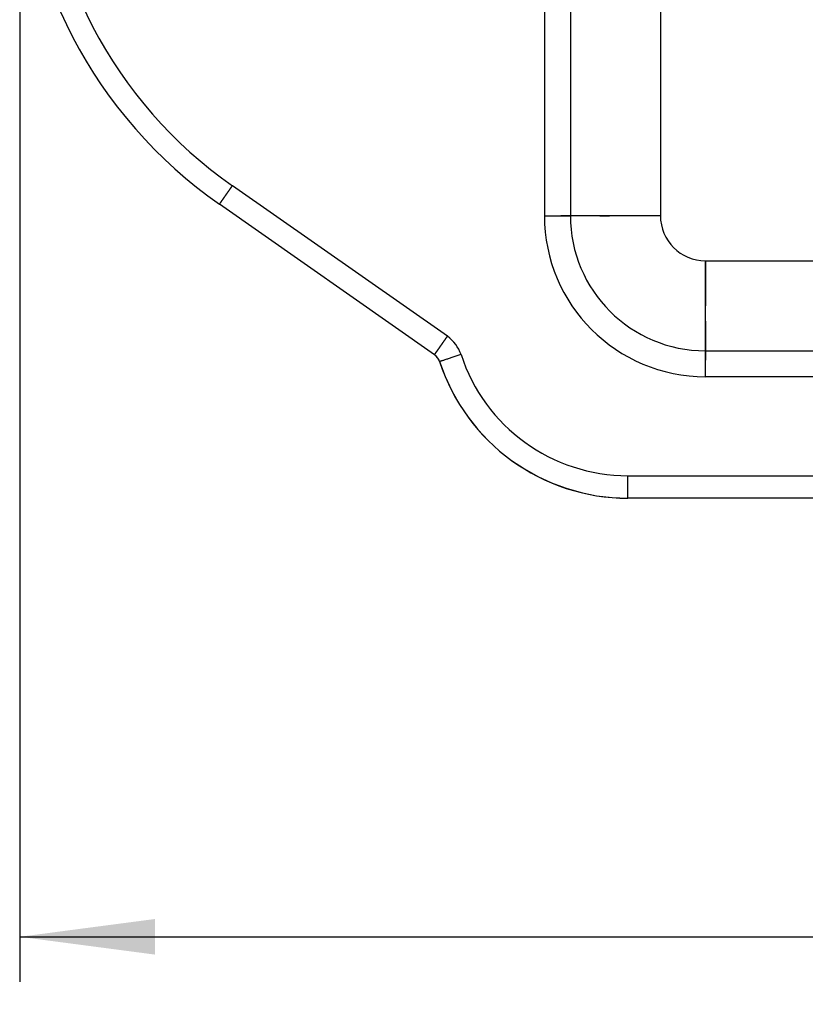
# Model space of a CAD drawing. Units: inches. Extents: x -3938 to -3660, y 1755 to 1955.
# Drawn here: x -3860 to -3843, y 1859 to 1881 of the extents above; entities that cross this region are included whole.
import ezdxf

# ---------------------------------------------------------------- set-up
doc = ezdxf.new("R2010")
doc.units = ezdxf.units.IN
doc.linetypes.add('DASHED', pattern=[15, 7, -8])
doc.layers.add('1', color=7, linetype='Continuous')
doc.styles.add('CONVERTER_14', font='simplex.shx', dxfattribs={"width": 0.95})
doc.dimstyles.new('ME10_DIM_11', dxfattribs={"dimtxt": 3, "dimasz": 3, "dimexe": 1, "dimexo": 0.5, "dimgap": 2, "dimtad": 0, "dimdec": 0, "dimdsep": 46, "dimtxsty": 'CONVERTER_14', "dimsah": 1, "dimcen": 0.09, "dimclrd": 2, "dimclre": 2, "dimclrt": 4, "dimadec": 0, "dimazin": 0, "dimtfac": 1, "dimtdec": 4, "dimtix": 1, "dimtmove": 0, "dimatfit": 3, "dimfxl": 1, "dimtolj": 1, "dimtzin": 0, "dimarcsym": 0})

# ---------------------------------------------------------------- blocks, each defined once
blk = doc.blocks.new('*D3')
at = {"layer": '1', "color": 2, "linetype": 'Continuous'}
for p, q in [((-3860.499, 1884.878), (-3860.499, 1859.585)), ((-3812.499, 1873.082), (-3812.499, 1859.585)), ((-3860.499, 1860.585), (-3840.749, 1860.585)), ((-3832.249, 1860.585), (-3812.499, 1860.585))]:
    blk.add_line(p, q, dxfattribs=at)
at = {"layer": '1', "color": 2}
for points in [[(-3857.499, 1860.98), (-3857.499, 1860.19), (-3860.499, 1860.585)], [(-3815.499, 1860.19), (-3815.499, 1860.98), (-3812.499, 1860.585)]]:
    blk.add_solid(points, dxfattribs=at)
at = {"layer": '1', "color": 4, "insert": (-3838.749, 1859.085), "char_height": 3, "attachment_point": 7, "rotation": 0.0001, "line_spacing_factor": 0.60024, "style": 'CONVERTER_14'}
blk.add_mtext('48', dxfattribs=at)

msp = doc.modelspace()

# ---------------------------------------------------------------- linework, layer by layer
at = {"color": 7, "linetype": 'Continuous'}
for p, q in [((-3848.85, 1894.152), (-3848.85, 1876.604)), ((-3851.29, 1873.516), (-3856.064, 1876.859)), ((-3845.274, 1873.604), (-3845.273, 1873.604)), ((-3845.273, 1873.604), (-3827.726, 1873.604)), ((-3827.725, 1873.027), (-3845.273, 1873.027)), ((-3823.511, 1870.328), (-3846.994, 1870.328)), ((-3846.994, 1870.328), (-3846.994, 1870.328))]:
    msp.add_line(p, q, dxfattribs=at)
at = {"color": 2, "linetype": 'Continuous'}
for p, q in [((-3851.003, 1873.925), (-3855.778, 1877.268)), ((-3848.85, 1876.604), (-3848.274, 1876.604)), ((-3845.274, 1875.604), (-3827.727, 1875.604)), ((-3845.273, 1873.027), (-3845.273, 1873.604)), ((-3846.994, 1870.828), (-3823.511, 1870.828))]:
    msp.add_line(p, q, dxfattribs=at)
at = {"color": 3, "linetype": 'DASHED'}
for p, q in [((-3856.064, 1876.859), (-3856.064, 1876.859)), ((-3851.29, 1873.516), (-3856.064, 1876.859)), ((-3847.619, 1876.604), (-3847.407, 1876.604)), ((-3847.273, 1876.604), (-3847.274, 1876.604)), ((-3845.273, 1874.604), (-3845.274, 1874.604)), ((-3845.273, 1874.258), (-3845.273, 1874.47)), ((-3851.29, 1873.516), (-3851.29, 1873.516)), ((-3847.26, 1873.572), (-3847.26, 1873.572)), ((-3851.177, 1873.363), (-3851.176, 1873.363)), ((-3846.994, 1870.328), (-3846.994, 1870.328))]:
    msp.add_line(p, q, dxfattribs=at)
at = {"color": 7, "linetype": 'Continuous'}
for centre, radius, start, end in [((-3850.099, 1885.378), 10.4, 180, 235), ((-3845.273, 1876.604), 3.577, 180, 270), ((-3845.274, 1876.604), 3, 180, 270), ((-3851.462, 1873.27), 0.3, 18.0721, 55), ((-3846.994, 1874.728), 4.4, 198.0721, 270)]:
    msp.add_arc(centre, radius, start, end, dxfattribs=at)
at = {"color": 2, "linetype": 'Continuous'}
for centre, radius, start, end in [((-3850.099, 1885.378), 9.9, 180, 235), ((-3845.274, 1876.604), 1, 180, 270), ((-3851.462, 1873.27), 0.8, 18.0721, 55), ((-3846.994, 1874.728), 3.9, 198.0721, 270)]:
    msp.add_arc(centre, radius, start, end, dxfattribs=at)
at = {"color": 3, "linetype": 'DASHED'}
for centre, radius, start, end in [((-3851.462, 1873.27), 0.3, 18.0721, 55), ((-3845.274, 1876.604), 3, 269.9918, 270.0082), ((-3846.994, 1874.728), 4.4, 198.0721, 269.9952)]:
    msp.add_arc(centre, radius, start, end, dxfattribs=at)
at = {"color": 7, "linetype": 'Continuous'}
msp.add_open_spline([(-3848.274, 1894.152), (-3848.274, 1892.69), (-3848.274, 1889.765), (-3848.274, 1885.378), (-3848.274, 1880.991), (-3848.274, 1878.066), (-3848.274, 1876.604)], degree=3, dxfattribs=at)
at = {"color": 2, "linetype": 'Continuous'}
msp.add_open_spline([(-3846.274, 1894.152), (-3846.274, 1892.69), (-3846.274, 1889.765), (-3846.274, 1885.378), (-3846.274, 1880.991), (-3846.274, 1878.066), (-3846.274, 1876.604)], degree=3, dxfattribs=at)
for points, knots in [([(-3856.064, 1876.859), (-3856.064, 1876.859), (-3856.064, 1876.859), (-3856.064, 1876.859), (-3856.064, 1876.859), (-3856.064, 1876.859), (-3856.064, 1876.859), (-3856.064, 1876.859), (-3856.064, 1876.859), (-3856.064, 1876.859), (-3856.064, 1876.859), (-3856.064, 1876.86), (-3856.064, 1876.86), (-3856.064, 1876.86), (-3856.063, 1876.86), (-3856.063, 1876.86), (-3856.063, 1876.861), (-3856.063, 1876.861), (-3856.063, 1876.861), (-3856.063, 1876.861), (-3856.062, 1876.862), (-3856.062, 1876.862), (-3856.062, 1876.862), (-3856.062, 1876.863), (-3856.062, 1876.863), (-3856.061, 1876.863), (-3856.061, 1876.864), (-3856.061, 1876.864), (-3856.061, 1876.864), (-3856.06, 1876.865), (-3856.06, 1876.865), (-3856.06, 1876.866), (-3856.059, 1876.866), (-3856.059, 1876.866), (-3856.059, 1876.867), (-3856.058, 1876.867), (-3856.058, 1876.868), (-3856.058, 1876.868), (-3856.057, 1876.869), (-3856.057, 1876.869), (-3856.057, 1876.87), (-3856.056, 1876.871), (-3856.056, 1876.871), (-3856.055, 1876.872), (-3856.055, 1876.872), (-3856.054, 1876.873), (-3856.054, 1876.874), (-3856.054, 1876.874), (-3856.053, 1876.875), (-3856.053, 1876.876), (-3856.052, 1876.876), (-3856.052, 1876.877), (-3856.051, 1876.878), (-3856.051, 1876.878), (-3856.05, 1876.879), (-3856.05, 1876.88), (-3856.049, 1876.881), (-3856.049, 1876.881), (-3856.048, 1876.882), (-3856.047, 1876.883), (-3856.047, 1876.884), (-3856.046, 1876.885), (-3856.046, 1876.886), (-3856.045, 1876.886), (-3856.044, 1876.887), (-3856.044, 1876.888), (-3856.043, 1876.889), (-3856.043, 1876.89), (-3856.042, 1876.891), (-3856.041, 1876.892), (-3856.041, 1876.893), (-3856.04, 1876.894), (-3856.039, 1876.895), (-3856.038, 1876.896), (-3856.038, 1876.897), (-3856.037, 1876.898), (-3856.036, 1876.899), (-3856.035, 1876.9), (-3856.035, 1876.901), (-3856.034, 1876.903), (-3856.033, 1876.904), (-3856.032, 1876.905), (-3856.031, 1876.906), (-3856.031, 1876.907), (-3856.03, 1876.908), (-3856.029, 1876.91), (-3856.028, 1876.911), (-3856.027, 1876.912), (-3856.026, 1876.913), (-3856.025, 1876.915), (-3856.024, 1876.916), (-3856.024, 1876.917), (-3856.023, 1876.918), (-3856.022, 1876.92), (-3856.021, 1876.921), (-3856.02, 1876.922), (-3856.019, 1876.924), (-3856.018, 1876.925), (-3856.017, 1876.926), (-3856.016, 1876.928), (-3856.015, 1876.929), (-3856.014, 1876.931), (-3856.013, 1876.932), (-3856.012, 1876.933), (-3856.011, 1876.935), (-3856.01, 1876.936), (-3856.009, 1876.938), (-3856.008, 1876.939), (-3856.007, 1876.941), (-3856.006, 1876.942), (-3856.005, 1876.944), (-3856.004, 1876.945), (-3856.003, 1876.947), (-3856.002, 1876.949), (-3856, 1876.95), (-3855.999, 1876.952), (-3855.998, 1876.953), (-3855.997, 1876.955), (-3855.996, 1876.957), (-3855.995, 1876.958), (-3855.994, 1876.96), (-3855.992, 1876.962), (-3855.991, 1876.963), (-3855.99, 1876.965), (-3855.989, 1876.967), (-3855.988, 1876.968), (-3855.987, 1876.97), (-3855.985, 1876.972), (-3855.984, 1876.973), (-3855.983, 1876.975), (-3855.982, 1876.977), (-3855.98, 1876.979), (-3855.979, 1876.981), (-3855.977, 1876.983), (-3855.976, 1876.985), (-3855.975, 1876.987), (-3855.973, 1876.989), (-3855.972, 1876.991), (-3855.97, 1876.994), (-3855.968, 1876.996), (-3855.967, 1876.998), (-3855.965, 1877), (-3855.964, 1877.002), (-3855.962, 1877.005), (-3855.961, 1877.007), (-3855.959, 1877.009), (-3855.958, 1877.011), (-3855.956, 1877.014), (-3855.954, 1877.016), (-3855.953, 1877.018), (-3855.951, 1877.021), (-3855.949, 1877.023), (-3855.948, 1877.025), (-3855.946, 1877.028), (-3855.945, 1877.03), (-3855.943, 1877.032), (-3855.941, 1877.035), (-3855.94, 1877.037), (-3855.938, 1877.04), (-3855.936, 1877.042), (-3855.934, 1877.044), (-3855.933, 1877.047), (-3855.931, 1877.049), (-3855.929, 1877.052), (-3855.927, 1877.054), (-3855.926, 1877.057), (-3855.924, 1877.059), (-3855.922, 1877.062), (-3855.92, 1877.064), (-3855.919, 1877.067), (-3855.917, 1877.069), (-3855.915, 1877.072), (-3855.913, 1877.075), (-3855.912, 1877.077), (-3855.91, 1877.08), (-3855.908, 1877.082), (-3855.906, 1877.085), (-3855.904, 1877.088), (-3855.902, 1877.09), (-3855.901, 1877.093), (-3855.899, 1877.096), (-3855.897, 1877.098), (-3855.895, 1877.101), (-3855.893, 1877.104), (-3855.891, 1877.106), (-3855.889, 1877.109), (-3855.887, 1877.112), (-3855.885, 1877.115), (-3855.882, 1877.119), (-3855.879, 1877.123), (-3855.877, 1877.127), (-3855.874, 1877.131), (-3855.871, 1877.135), (-3855.868, 1877.139), (-3855.866, 1877.143), (-3855.863, 1877.147), (-3855.86, 1877.15), (-3855.857, 1877.154), (-3855.855, 1877.158), (-3855.852, 1877.162), (-3855.849, 1877.166), (-3855.846, 1877.17), (-3855.843, 1877.174), (-3855.841, 1877.178), (-3855.838, 1877.182), (-3855.835, 1877.186), (-3855.832, 1877.19), (-3855.829, 1877.195), (-3855.827, 1877.199), (-3855.824, 1877.203), (-3855.821, 1877.207), (-3855.818, 1877.211), (-3855.815, 1877.215), (-3855.812, 1877.219), (-3855.809, 1877.223), (-3855.807, 1877.227), (-3855.804, 1877.231), (-3855.801, 1877.235), (-3855.798, 1877.239), (-3855.795, 1877.244), (-3855.792, 1877.248), (-3855.789, 1877.252), (-3855.786, 1877.256), (-3855.783, 1877.26), (-3855.781, 1877.264), (-3855.779, 1877.267), (-3855.778, 1877.268)], [0, 0, 0, 0, 0.0000346, 0.0000777, 0.0001381, 0.0002158, 0.0003106, 0.0004227, 0.0005519, 0.0006983, 0.0008618, 0.0010425, 0.0012403, 0.0014552, 0.0016872, 0.0019363, 0.0022025, 0.0024857, 0.0027859, 0.0031032, 0.0034374, 0.0037887, 0.0041569, 0.0045421, 0.0049442, 0.0053633, 0.0057993, 0.0062522, 0.0067219, 0.0072086, 0.0077121, 0.0082325, 0.0087696, 0.0093236, 0.0098944, 0.010482, 0.0110863, 0.0117074, 0.0123453, 0.0129998, 0.0136711, 0.0143591, 0.0150637, 0.0157851, 0.016523, 0.0172776, 0.0180489, 0.0188367, 0.0196411, 0.0204621, 0.0212997, 0.0221538, 0.0230245, 0.0239117, 0.0248154, 0.0257355, 0.0266722, 0.0276253, 0.0285948, 0.0295808, 0.0305832, 0.031602, 0.0326372, 0.0336887, 0.0347567, 0.0358409, 0.0369415, 0.0380584, 0.0392447, 0.0404482, 0.0416687, 0.0429062, 0.0441606, 0.0454319, 0.0467201, 0.0480251, 0.0493468, 0.0506853, 0.0520404, 0.0534122, 0.0548004, 0.0562053, 0.0576265, 0.0590642, 0.0605183, 0.0619887, 0.0634754, 0.0649783, 0.0664973, 0.0680325, 0.0695838, 0.0711511, 0.0727345, 0.0743337, 0.0759488, 0.0775798, 0.0792266, 0.0808891, 0.0825673, 0.0842612, 0.0859707, 0.0876957, 0.0894362, 0.0911922, 0.0929636, 0.0947503, 0.0965524, 0.0983697, 0.1002023, 0.10205, 0.1039128, 0.1057907, 0.1076837, 0.1095916, 0.1115144, 0.1134521, 0.1154046, 0.117372, 0.119354, 0.1213508, 0.1233622, 0.1253881, 0.1274287, 0.1294837, 0.1315531, 0.133637, 0.1357352, 0.1378477, 0.1399745, 0.1421154, 0.1442706, 0.1464398, 0.1489808, 0.1515389, 0.154114, 0.156706, 0.1593148, 0.1619403, 0.1645823, 0.1672408, 0.1699156, 0.1726066, 0.1753137, 0.1780368, 0.1807758, 0.1835306, 0.186301, 0.1890869, 0.1918882, 0.1947049, 0.1975367, 0.2003837, 0.2032456, 0.2061223, 0.2090138, 0.2119199, 0.2148405, 0.2177756, 0.2207249, 0.2236884, 0.2266659, 0.2296574, 0.2326627, 0.2356818, 0.2387144, 0.2417606, 0.2448201, 0.2478928, 0.2509788, 0.2540777, 0.2571896, 0.2603143, 0.2634517, 0.2666017, 0.2697642, 0.272939, 0.276126, 0.2793252, 0.2825364, 0.2857595, 0.2889944, 0.2922409, 0.2954991, 0.2987686, 0.3020495, 0.3053417, 0.3086449, 0.3133196, 0.3180111, 0.3227191, 0.3274431, 0.3321828, 0.3369378, 0.3417077, 0.3464922, 0.3512908, 0.3561033, 0.3609292, 0.3657681, 0.3706197, 0.3754837, 0.3803595, 0.3852469, 0.3901454, 0.3950548, 0.3999746, 0.4049044, 0.4098439, 0.4147927, 0.4197504, 0.4247167, 0.4296911, 0.4346734, 0.439663, 0.4446597, 0.4496631, 0.4546727, 0.4596883, 0.4647094, 0.4697356, 0.4747667, 0.4798022, 0.4848417, 0.4898849, 0.4949313, 0.4999807, 0.4999807, 0.4999807, 0.4999807]), ([(-3846.274, 1876.604), (-3846.397, 1876.604), (-3846.642, 1876.604), (-3847.005, 1876.604), (-3847.354, 1876.604), (-3847.612, 1876.604), (-3847.805, 1876.604), (-3847.954, 1876.604), (-3848.093, 1876.604), (-3848.204, 1876.604), (-3848.251, 1876.604), (-3848.274, 1876.604)], [0, 0, 0, 0, 0.368086, 0.73618, 1.088043, 1.414174, 1.510232, 1.668634, 1.859492, 1.929678, 1.999865, 1.999865, 1.999865, 1.999865]), ([(-3845.274, 1873.604), (-3845.274, 1873.604), (-3845.274, 1873.604), (-3845.274, 1873.605), (-3845.274, 1873.605), (-3845.274, 1873.606), (-3845.274, 1873.607), (-3845.274, 1873.609), (-3845.274, 1873.61), (-3845.274, 1873.612), (-3845.274, 1873.615), (-3845.274, 1873.618), (-3845.274, 1873.621), (-3845.274, 1873.625), (-3845.274, 1873.629), (-3845.274, 1873.633), (-3845.274, 1873.638), (-3845.274, 1873.643), (-3845.274, 1873.648), (-3845.274, 1873.654), (-3845.274, 1873.66), (-3845.274, 1873.667), (-3845.274, 1873.674), (-3845.274, 1873.681), (-3845.274, 1873.689), (-3845.274, 1873.698), (-3845.274, 1873.706), (-3845.274, 1873.715), (-3845.274, 1873.725), (-3845.274, 1873.734), (-3845.274, 1873.745), (-3845.274, 1873.755), (-3845.274, 1873.766), (-3845.274, 1873.778), (-3845.274, 1873.79), (-3845.274, 1873.802), (-3845.274, 1873.815), (-3845.274, 1873.828), (-3845.274, 1873.841), (-3845.274, 1873.855), (-3845.274, 1873.869), (-3845.274, 1873.884), (-3845.274, 1873.899), (-3845.274, 1873.915), (-3845.274, 1873.93), (-3845.274, 1873.947), (-3845.274, 1873.963), (-3845.274, 1873.98), (-3845.274, 1873.997), (-3845.274, 1874.015), (-3845.274, 1874.033), (-3845.274, 1874.052), (-3845.274, 1874.07), (-3845.274, 1874.089), (-3845.274, 1874.109), (-3845.274, 1874.129), (-3845.274, 1874.149), (-3845.274, 1874.169), (-3845.274, 1874.191), (-3845.274, 1874.215), (-3845.274, 1874.24), (-3845.274, 1874.265), (-3845.274, 1874.291), (-3845.274, 1874.317), (-3845.274, 1874.344), (-3845.274, 1874.371), (-3845.274, 1874.398), (-3845.274, 1874.425), (-3845.274, 1874.453), (-3845.274, 1874.481), (-3845.274, 1874.51), (-3845.274, 1874.539), (-3845.274, 1874.567), (-3845.274, 1874.597), (-3845.274, 1874.626), (-3845.274, 1874.656), (-3845.274, 1874.686), (-3845.274, 1874.716), (-3845.274, 1874.746), (-3845.274, 1874.776), (-3845.274, 1874.807), (-3845.274, 1874.837), (-3845.274, 1874.872), (-3845.274, 1874.912), (-3845.274, 1874.955), (-3845.274, 1874.999), (-3845.274, 1875.043), (-3845.274, 1875.087), (-3845.274, 1875.131), (-3845.274, 1875.174), (-3845.274, 1875.218), (-3845.274, 1875.262), (-3845.274, 1875.306), (-3845.274, 1875.349), (-3845.274, 1875.392), (-3845.274, 1875.435), (-3845.274, 1875.478), (-3845.274, 1875.52), (-3845.274, 1875.562), (-3845.274, 1875.59), (-3845.274, 1875.604)], [0, 0, 0, 0, 0.000205, 0.000493, 0.001114, 0.001988, 0.00312, 0.004513, 0.006168, 0.00809, 0.010616, 0.013499, 0.016741, 0.020348, 0.024322, 0.028668, 0.033389, 0.038486, 0.043966, 0.049834, 0.056089, 0.062735, 0.069773, 0.077205, 0.085033, 0.093259, 0.101885, 0.110912, 0.120343, 0.130179, 0.140423, 0.151026, 0.16205, 0.173495, 0.185354, 0.197627, 0.210308, 0.223394, 0.236883, 0.25077, 0.265053, 0.279727, 0.294789, 0.310237, 0.326065, 0.342272, 0.358853, 0.375805, 0.393125, 0.410809, 0.428854, 0.447256, 0.466012, 0.485118, 0.504572, 0.524369, 0.544506, 0.56498, 0.585786, 0.610386, 0.635404, 0.660828, 0.686644, 0.712837, 0.739393, 0.7663, 0.793543, 0.821107, 0.848981, 0.877148, 0.905596, 0.934311, 0.963279, 0.992485, 1.021917, 1.05156, 1.0814, 1.111424, 1.141618, 1.171967, 1.202458, 1.233077, 1.263811, 1.307377, 1.351075, 1.394871, 1.438733, 1.482627, 1.526521, 1.570383, 1.614179, 1.657877, 1.701445, 1.744848, 1.788055, 1.831033, 1.87375, 1.916171, 1.958266, 2, 2, 2, 2]), ([(-3845.274, 1875.604), (-3845.274, 1875.604), (-3845.274, 1875.604), (-3845.274, 1875.604), (-3845.274, 1875.604)], [0, 0, 0, 0, 0.0002594996, 0.0005189992, 0.0005189992, 0.0005189992, 0.0005189992]), ([(-3851.29, 1873.516), (-3851.29, 1873.516), (-3851.29, 1873.516), (-3851.29, 1873.516), (-3851.29, 1873.516), (-3851.29, 1873.516), (-3851.29, 1873.516), (-3851.29, 1873.516), (-3851.29, 1873.516), (-3851.29, 1873.516), (-3851.29, 1873.516), (-3851.289, 1873.517), (-3851.289, 1873.517), (-3851.289, 1873.517), (-3851.289, 1873.517), (-3851.289, 1873.517), (-3851.289, 1873.518), (-3851.289, 1873.518), (-3851.288, 1873.518), (-3851.288, 1873.518), (-3851.288, 1873.519), (-3851.288, 1873.519), (-3851.288, 1873.519), (-3851.287, 1873.519), (-3851.287, 1873.52), (-3851.287, 1873.52), (-3851.287, 1873.52), (-3851.286, 1873.521), (-3851.286, 1873.521), (-3851.286, 1873.522), (-3851.286, 1873.522), (-3851.285, 1873.522), (-3851.285, 1873.523), (-3851.285, 1873.523), (-3851.284, 1873.524), (-3851.284, 1873.524), (-3851.284, 1873.525), (-3851.283, 1873.525), (-3851.283, 1873.526), (-3851.283, 1873.526), (-3851.282, 1873.527), (-3851.282, 1873.527), (-3851.281, 1873.528), (-3851.281, 1873.529), (-3851.281, 1873.529), (-3851.28, 1873.53), (-3851.28, 1873.53), (-3851.279, 1873.531), (-3851.279, 1873.532), (-3851.278, 1873.532), (-3851.278, 1873.533), (-3851.277, 1873.534), (-3851.277, 1873.535), (-3851.276, 1873.535), (-3851.276, 1873.536), (-3851.275, 1873.537), (-3851.275, 1873.538), (-3851.274, 1873.538), (-3851.274, 1873.539), (-3851.273, 1873.54), (-3851.272, 1873.541), (-3851.272, 1873.542), (-3851.271, 1873.542), (-3851.271, 1873.543), (-3851.27, 1873.544), (-3851.269, 1873.545), (-3851.269, 1873.546), (-3851.268, 1873.547), (-3851.267, 1873.548), (-3851.267, 1873.549), (-3851.266, 1873.55), (-3851.265, 1873.551), (-3851.265, 1873.552), (-3851.264, 1873.553), (-3851.263, 1873.554), (-3851.262, 1873.555), (-3851.262, 1873.556), (-3851.261, 1873.557), (-3851.26, 1873.558), (-3851.259, 1873.559), (-3851.259, 1873.561), (-3851.258, 1873.562), (-3851.257, 1873.563), (-3851.256, 1873.564), (-3851.255, 1873.565), (-3851.254, 1873.566), (-3851.254, 1873.568), (-3851.253, 1873.569), (-3851.252, 1873.57), (-3851.251, 1873.571), (-3851.25, 1873.573), (-3851.249, 1873.574), (-3851.248, 1873.575), (-3851.247, 1873.577), (-3851.246, 1873.578), (-3851.246, 1873.579), (-3851.245, 1873.581), (-3851.244, 1873.582), (-3851.243, 1873.583), (-3851.242, 1873.585), (-3851.241, 1873.586), (-3851.24, 1873.588), (-3851.239, 1873.589), (-3851.238, 1873.59), (-3851.237, 1873.592), (-3851.236, 1873.593), (-3851.235, 1873.595), (-3851.234, 1873.596), (-3851.233, 1873.598), (-3851.231, 1873.599), (-3851.23, 1873.601), (-3851.229, 1873.602), (-3851.228, 1873.604), (-3851.227, 1873.605), (-3851.226, 1873.607), (-3851.225, 1873.609), (-3851.224, 1873.61), (-3851.223, 1873.612), (-3851.222, 1873.613), (-3851.22, 1873.615), (-3851.219, 1873.617), (-3851.218, 1873.618), (-3851.217, 1873.62), (-3851.216, 1873.622), (-3851.215, 1873.623), (-3851.213, 1873.625), (-3851.212, 1873.627), (-3851.211, 1873.629), (-3851.21, 1873.63), (-3851.208, 1873.632), (-3851.207, 1873.634), (-3851.206, 1873.636), (-3851.205, 1873.638), (-3851.203, 1873.64), (-3851.202, 1873.642), (-3851.2, 1873.644), (-3851.199, 1873.646), (-3851.197, 1873.648), (-3851.196, 1873.651), (-3851.194, 1873.653), (-3851.193, 1873.655), (-3851.191, 1873.657), (-3851.189, 1873.659), (-3851.188, 1873.662), (-3851.186, 1873.664), (-3851.185, 1873.666), (-3851.183, 1873.668), (-3851.182, 1873.671), (-3851.18, 1873.673), (-3851.178, 1873.675), (-3851.177, 1873.678), (-3851.175, 1873.68), (-3851.173, 1873.682), (-3851.172, 1873.685), (-3851.17, 1873.687), (-3851.168, 1873.689), (-3851.167, 1873.692), (-3851.165, 1873.694), (-3851.163, 1873.697), (-3851.162, 1873.699), (-3851.16, 1873.701), (-3851.158, 1873.704), (-3851.157, 1873.706), (-3851.155, 1873.709), (-3851.153, 1873.711), (-3851.151, 1873.714), (-3851.15, 1873.716), (-3851.148, 1873.719), (-3851.146, 1873.721), (-3851.144, 1873.724), (-3851.142, 1873.726), (-3851.141, 1873.729), (-3851.139, 1873.732), (-3851.137, 1873.734), (-3851.135, 1873.737), (-3851.133, 1873.739), (-3851.132, 1873.742), (-3851.13, 1873.745), (-3851.128, 1873.747), (-3851.126, 1873.75), (-3851.124, 1873.752), (-3851.122, 1873.755), (-3851.121, 1873.758), (-3851.119, 1873.76), (-3851.117, 1873.763), (-3851.115, 1873.766), (-3851.113, 1873.769), (-3851.11, 1873.772), (-3851.108, 1873.776), (-3851.105, 1873.78), (-3851.102, 1873.784), (-3851.099, 1873.788), (-3851.097, 1873.792), (-3851.094, 1873.796), (-3851.091, 1873.8), (-3851.089, 1873.803), (-3851.086, 1873.807), (-3851.083, 1873.811), (-3851.08, 1873.815), (-3851.077, 1873.819), (-3851.075, 1873.823), (-3851.072, 1873.827), (-3851.069, 1873.831), (-3851.066, 1873.835), (-3851.063, 1873.839), (-3851.061, 1873.843), (-3851.058, 1873.847), (-3851.055, 1873.851), (-3851.052, 1873.855), (-3851.049, 1873.86), (-3851.046, 1873.864), (-3851.044, 1873.868), (-3851.041, 1873.872), (-3851.038, 1873.876), (-3851.035, 1873.88), (-3851.032, 1873.884), (-3851.029, 1873.888), (-3851.026, 1873.892), (-3851.023, 1873.896), (-3851.021, 1873.901), (-3851.018, 1873.905), (-3851.015, 1873.909), (-3851.012, 1873.913), (-3851.009, 1873.917), (-3851.006, 1873.921), (-3851.004, 1873.924), (-3851.003, 1873.925)], [0, 0, 0, 0, 0.0000346, 0.0000777, 0.0001381, 0.0002158, 0.0003106, 0.0004227, 0.0005519, 0.0006983, 0.0008618, 0.0010425, 0.0012403, 0.0014552, 0.0016872, 0.0019363, 0.0022025, 0.0024857, 0.0027859, 0.0031032, 0.0034374, 0.0037887, 0.0041569, 0.0045421, 0.0049442, 0.0053633, 0.0057993, 0.0062522, 0.0067219, 0.0072086, 0.0077121, 0.0082324, 0.0087696, 0.0093236, 0.0098944, 0.010482, 0.0110863, 0.0117074, 0.0123453, 0.0129998, 0.0136711, 0.0143591, 0.0150637, 0.0157851, 0.016523, 0.0172776, 0.0180489, 0.0188367, 0.0196411, 0.0204621, 0.0212997, 0.0221538, 0.0230245, 0.0239117, 0.0248154, 0.0257355, 0.0266722, 0.0276253, 0.0285948, 0.0295808, 0.0305832, 0.031602, 0.0326372, 0.0336887, 0.0347567, 0.0358409, 0.0369415, 0.0380584, 0.0392447, 0.0404482, 0.0416687, 0.0429062, 0.0441606, 0.0454319, 0.0467201, 0.0480251, 0.0493468, 0.0506853, 0.0520404, 0.0534122, 0.0548004, 0.0562053, 0.0576265, 0.0590642, 0.0605183, 0.0619887, 0.0634754, 0.0649783, 0.0664973, 0.0680325, 0.0695838, 0.0711511, 0.0727345, 0.0743337, 0.0759488, 0.0775798, 0.0792266, 0.0808891, 0.0825673, 0.0842612, 0.0859707, 0.0876957, 0.0894362, 0.0911922, 0.0929636, 0.0947503, 0.0965524, 0.0983697, 0.1002023, 0.10205, 0.1039128, 0.1057907, 0.1076837, 0.1095916, 0.1115144, 0.1134521, 0.1154046, 0.117372, 0.119354, 0.1213508, 0.1233622, 0.1253881, 0.1274287, 0.1294837, 0.1315531, 0.133637, 0.1357352, 0.1378477, 0.1399745, 0.1421154, 0.1442706, 0.1464398, 0.1489808, 0.1515389, 0.154114, 0.156706, 0.1593148, 0.1619403, 0.1645823, 0.1672408, 0.1699156, 0.1726066, 0.1753137, 0.1780368, 0.1807758, 0.1835306, 0.186301, 0.1890869, 0.1918882, 0.1947049, 0.1975367, 0.2003837, 0.2032456, 0.2061223, 0.2090138, 0.2119199, 0.2148405, 0.2177756, 0.2207249, 0.2236884, 0.2266659, 0.2296574, 0.2326627, 0.2356818, 0.2387144, 0.2417606, 0.2448201, 0.2478928, 0.2509788, 0.2540777, 0.2571896, 0.2603143, 0.2634517, 0.2666017, 0.2697642, 0.272939, 0.276126, 0.2793252, 0.2825364, 0.2857595, 0.2889944, 0.2922409, 0.2954991, 0.2987686, 0.3020495, 0.3053417, 0.3086449, 0.3133196, 0.3180111, 0.3227191, 0.3274431, 0.3321828, 0.3369378, 0.3417077, 0.3464922, 0.3512908, 0.3561033, 0.3609292, 0.3657681, 0.3706197, 0.3754837, 0.3803595, 0.3852469, 0.3901454, 0.3950548, 0.3999746, 0.4049044, 0.4098439, 0.4147927, 0.4197504, 0.4247167, 0.4296911, 0.4346734, 0.439663, 0.4446597, 0.4496631, 0.4546727, 0.4596883, 0.4647094, 0.4697356, 0.4747667, 0.4798022, 0.4848417, 0.4898849, 0.4949313, 0.4999807, 0.4999807, 0.4999807, 0.4999807]), ([(-3850.702, 1873.518), (-3850.732, 1873.508), (-3850.793, 1873.488), (-3850.881, 1873.46), (-3850.962, 1873.433), (-3851.027, 1873.412), (-3851.074, 1873.397), (-3851.103, 1873.387), (-3851.125, 1873.38), (-3851.141, 1873.375), (-3851.155, 1873.37), (-3851.165, 1873.367), (-3851.172, 1873.365), (-3851.175, 1873.364), (-3851.177, 1873.363)], [0, 0, 0, 0, 0.0975415, 0.1913393, 0.2777712, 0.353544, 0.3947379, 0.4256149, 0.4475505, 0.46192, 0.4784465, 0.4903669, 0.4951674, 0.499968, 0.499968, 0.499968, 0.499968]), ([(-3846.994, 1870.328), (-3846.994, 1870.328), (-3846.994, 1870.328), (-3846.994, 1870.328), (-3846.994, 1870.328), (-3846.994, 1870.328), (-3846.994, 1870.328), (-3846.994, 1870.328), (-3846.994, 1870.329), (-3846.994, 1870.329), (-3846.994, 1870.329), (-3846.994, 1870.329), (-3846.994, 1870.329), (-3846.994, 1870.329), (-3846.994, 1870.33), (-3846.994, 1870.33), (-3846.994, 1870.33), (-3846.994, 1870.33), (-3846.994, 1870.331), (-3846.994, 1870.331), (-3846.994, 1870.331), (-3846.994, 1870.332), (-3846.994, 1870.332), (-3846.994, 1870.333), (-3846.994, 1870.333), (-3846.994, 1870.333), (-3846.994, 1870.334), (-3846.994, 1870.334), (-3846.994, 1870.335), (-3846.994, 1870.335), (-3846.994, 1870.336), (-3846.994, 1870.336), (-3846.994, 1870.337), (-3846.994, 1870.337), (-3846.994, 1870.338), (-3846.994, 1870.338), (-3846.994, 1870.339), (-3846.994, 1870.34), (-3846.994, 1870.34), (-3846.994, 1870.341), (-3846.994, 1870.342), (-3846.994, 1870.342), (-3846.994, 1870.343), (-3846.994, 1870.344), (-3846.994, 1870.344), (-3846.994, 1870.345), (-3846.994, 1870.346), (-3846.994, 1870.347), (-3846.994, 1870.348), (-3846.994, 1870.348), (-3846.994, 1870.349), (-3846.994, 1870.35), (-3846.994, 1870.351), (-3846.994, 1870.352), (-3846.994, 1870.353), (-3846.994, 1870.354), (-3846.994, 1870.355), (-3846.994, 1870.356), (-3846.994, 1870.357), (-3846.994, 1870.358), (-3846.994, 1870.359), (-3846.994, 1870.36), (-3846.994, 1870.361), (-3846.994, 1870.362), (-3846.994, 1870.363), (-3846.994, 1870.364), (-3846.994, 1870.365), (-3846.994, 1870.366), (-3846.994, 1870.367), (-3846.994, 1870.368), (-3846.994, 1870.37), (-3846.994, 1870.371), (-3846.994, 1870.372), (-3846.994, 1870.373), (-3846.994, 1870.375), (-3846.994, 1870.376), (-3846.994, 1870.377), (-3846.994, 1870.379), (-3846.994, 1870.38), (-3846.994, 1870.381), (-3846.994, 1870.383), (-3846.994, 1870.384), (-3846.994, 1870.386), (-3846.994, 1870.387), (-3846.994, 1870.388), (-3846.994, 1870.39), (-3846.994, 1870.391), (-3846.994, 1870.393), (-3846.994, 1870.394), (-3846.994, 1870.396), (-3846.994, 1870.398), (-3846.994, 1870.399), (-3846.994, 1870.401), (-3846.994, 1870.402), (-3846.994, 1870.404), (-3846.994, 1870.406), (-3846.994, 1870.407), (-3846.994, 1870.409), (-3846.994, 1870.411), (-3846.994, 1870.412), (-3846.994, 1870.414), (-3846.994, 1870.416), (-3846.994, 1870.417), (-3846.994, 1870.419), (-3846.994, 1870.421), (-3846.994, 1870.423), (-3846.994, 1870.425), (-3846.994, 1870.426), (-3846.994, 1870.428), (-3846.994, 1870.43), (-3846.994, 1870.432), (-3846.994, 1870.434), (-3846.994, 1870.436), (-3846.994, 1870.438), (-3846.994, 1870.439), (-3846.994, 1870.441), (-3846.994, 1870.443), (-3846.994, 1870.445), (-3846.994, 1870.447), (-3846.994, 1870.449), (-3846.994, 1870.451), (-3846.994, 1870.453), (-3846.994, 1870.455), (-3846.994, 1870.457), (-3846.994, 1870.46), (-3846.994, 1870.462), (-3846.994, 1870.464), (-3846.994, 1870.466), (-3846.994, 1870.468), (-3846.994, 1870.47), (-3846.994, 1870.472), (-3846.994, 1870.475), (-3846.994, 1870.477), (-3846.994, 1870.48), (-3846.994, 1870.482), (-3846.994, 1870.485), (-3846.994, 1870.487), (-3846.994, 1870.49), (-3846.994, 1870.493), (-3846.994, 1870.495), (-3846.994, 1870.498), (-3846.994, 1870.501), (-3846.994, 1870.503), (-3846.994, 1870.506), (-3846.994, 1870.509), (-3846.994, 1870.512), (-3846.994, 1870.514), (-3846.994, 1870.517), (-3846.994, 1870.52), (-3846.994, 1870.523), (-3846.994, 1870.526), (-3846.994, 1870.528), (-3846.994, 1870.531), (-3846.994, 1870.534), (-3846.994, 1870.537), (-3846.994, 1870.54), (-3846.994, 1870.543), (-3846.994, 1870.546), (-3846.994, 1870.549), (-3846.994, 1870.552), (-3846.994, 1870.555), (-3846.994, 1870.558), (-3846.994, 1870.561), (-3846.994, 1870.564), (-3846.994, 1870.567), (-3846.994, 1870.57), (-3846.994, 1870.573), (-3846.994, 1870.576), (-3846.994, 1870.579), (-3846.994, 1870.582), (-3846.994, 1870.585), (-3846.994, 1870.588), (-3846.994, 1870.591), (-3846.994, 1870.595), (-3846.994, 1870.598), (-3846.994, 1870.601), (-3846.994, 1870.604), (-3846.994, 1870.607), (-3846.994, 1870.611), (-3846.994, 1870.614), (-3846.994, 1870.617), (-3846.994, 1870.62), (-3846.994, 1870.623), (-3846.994, 1870.627), (-3846.994, 1870.63), (-3846.994, 1870.633), (-3846.994, 1870.637), (-3846.994, 1870.641), (-3846.994, 1870.646), (-3846.994, 1870.651), (-3846.994, 1870.655), (-3846.994, 1870.66), (-3846.994, 1870.665), (-3846.994, 1870.67), (-3846.994, 1870.674), (-3846.994, 1870.679), (-3846.994, 1870.684), (-3846.994, 1870.689), (-3846.994, 1870.694), (-3846.994, 1870.699), (-3846.994, 1870.703), (-3846.994, 1870.708), (-3846.994, 1870.713), (-3846.994, 1870.718), (-3846.994, 1870.723), (-3846.994, 1870.728), (-3846.994, 1870.733), (-3846.994, 1870.738), (-3846.994, 1870.743), (-3846.994, 1870.748), (-3846.994, 1870.753), (-3846.994, 1870.758), (-3846.994, 1870.763), (-3846.994, 1870.768), (-3846.994, 1870.773), (-3846.994, 1870.778), (-3846.994, 1870.783), (-3846.994, 1870.788), (-3846.994, 1870.793), (-3846.994, 1870.798), (-3846.994, 1870.803), (-3846.994, 1870.808), (-3846.994, 1870.813), (-3846.994, 1870.818), (-3846.994, 1870.823), (-3846.994, 1870.826), (-3846.994, 1870.828)], [0, 0, 0, 0, 0.0000346, 0.0000777, 0.0001381, 0.0002158, 0.0003106, 0.0004227, 0.0005519, 0.0006983, 0.0008619, 0.0010425, 0.0012404, 0.0014553, 0.0016873, 0.0019364, 0.0022026, 0.0024858, 0.002786, 0.0031033, 0.0034376, 0.0037889, 0.0041571, 0.0045423, 0.0049445, 0.0053636, 0.0057996, 0.0062525, 0.0067223, 0.007209, 0.0077125, 0.0082329, 0.0087701, 0.0093241, 0.0098949, 0.0104825, 0.0110869, 0.011708, 0.0123459, 0.0130005, 0.0136718, 0.0143598, 0.0150645, 0.0157858, 0.0165238, 0.0172785, 0.0180498, 0.0188376, 0.0196421, 0.0204631, 0.0213008, 0.0221549, 0.0230256, 0.0239128, 0.0248166, 0.0257368, 0.0266735, 0.0276266, 0.0285962, 0.0295822, 0.0305847, 0.0316035, 0.0326388, 0.0336904, 0.0347583, 0.0358427, 0.0369433, 0.0380602, 0.0392466, 0.0404501, 0.0416707, 0.0429082, 0.0441627, 0.0454341, 0.0467224, 0.0480274, 0.0493492, 0.0506878, 0.0520429, 0.0534147, 0.0548031, 0.056208, 0.0576293, 0.0590671, 0.0605212, 0.0619917, 0.0634784, 0.0649814, 0.0665005, 0.0680358, 0.0695872, 0.0711546, 0.0727379, 0.0743373, 0.0759525, 0.0775835, 0.0792304, 0.080893, 0.0825713, 0.0842652, 0.0859748, 0.0876999, 0.0894405, 0.0911965, 0.092968, 0.0947548, 0.096557, 0.0983744, 0.100207, 0.1020548, 0.1039177, 0.1057957, 0.1076888, 0.1095967, 0.1115197, 0.1134575, 0.1154101, 0.1173775, 0.1193597, 0.1213565, 0.123368, 0.125394, 0.1274346, 0.1294897, 0.1315593, 0.1336432, 0.1357415, 0.1378542, 0.139981, 0.1421221, 0.1442773, 0.1464466, 0.1489877, 0.1515459, 0.1541212, 0.1567133, 0.1593222, 0.1619478, 0.16459, 0.1672485, 0.1699235, 0.1726146, 0.1753218, 0.178045, 0.1807841, 0.183539, 0.1863095, 0.1890956, 0.191897, 0.1947138, 0.1975458, 0.2003928, 0.2032548, 0.2061317, 0.2090233, 0.2119295, 0.2148503, 0.2177854, 0.2207349, 0.2236985, 0.2266761, 0.2296677, 0.2326732, 0.2356924, 0.2387251, 0.2417714, 0.244831, 0.2479039, 0.25099, 0.2540891, 0.2572011, 0.2603259, 0.2634634, 0.2666135, 0.2697761, 0.272951, 0.2761382, 0.2793375, 0.2825488, 0.285772, 0.289007, 0.2922537, 0.295512, 0.2987817, 0.3020627, 0.3053549, 0.3086583, 0.3133332, 0.3180249, 0.322733, 0.3274572, 0.332197, 0.3369522, 0.3417223, 0.3465069, 0.3513057, 0.3561184, 0.3609444, 0.3657835, 0.3706353, 0.3754994, 0.3803754, 0.3852629, 0.3901616, 0.3950712, 0.3999911, 0.4049211, 0.4098607, 0.4148097, 0.4197675, 0.424734, 0.4297085, 0.4346909, 0.4396807, 0.4446775, 0.449681, 0.4546908, 0.4597065, 0.4647278, 0.4697542, 0.4747854, 0.479821, 0.4848606, 0.4899039, 0.4949505, 0.5, 0.5, 0.5, 0.5])]:
    msp.add_open_spline(points, degree=3, knots=knots, dxfattribs=at)
at = {"color": 3, "linetype": 'DASHED'}
for points, knots in [([(-3847.619, 1876.604), (-3847.643, 1876.604), (-3847.695, 1876.604), (-3847.78, 1876.604), (-3847.878, 1876.604), (-3847.988, 1876.604), (-3848.107, 1876.604), (-3848.232, 1876.604), (-3848.358, 1876.603), (-3848.443, 1876.603), (-3848.485, 1876.603)], [0, 0, 0, 0, 0.0702765, 0.1556852, 0.2549698, 0.3660006, 0.485972, 0.6115856, 0.7393725, 0.8659915, 0.8659915, 0.8659915, 0.8659915]), ([(-3847.274, 1876.604), (-3847.274, 1876.604), (-3847.275, 1876.604), (-3847.276, 1876.604), (-3847.278, 1876.604), (-3847.282, 1876.604), (-3847.287, 1876.604), (-3847.293, 1876.604), (-3847.3, 1876.604), (-3847.309, 1876.604), (-3847.322, 1876.604), (-3847.336, 1876.604), (-3847.349, 1876.604), (-3847.362, 1876.604), (-3847.375, 1876.604), (-3847.386, 1876.604), (-3847.397, 1876.604), (-3847.404, 1876.604), (-3847.407, 1876.604)], [0, 0, 0, 0, 0.0005376, 0.0012001, 0.0038514, 0.0075685, 0.0123628, 0.0182289, 0.0251606, 0.0331522, 0.0476493, 0.0617792, 0.075438, 0.0885221, 0.1009277, 0.1125511, 0.1232885, 0.1330363, 0.1330363, 0.1330363, 0.1330363]), ([(-3847.273, 1876.604), (-3847.273, 1876.604), (-3847.273, 1876.604), (-3847.274, 1876.604), (-3847.274, 1876.604), (-3847.274, 1876.604), (-3847.274, 1876.604)], [0, 0, 0, 0, 0.0002616273, 0.0005232546, 0.0007009371, 0.0009045704, 0.0009045704, 0.0009045704, 0.0009045704]), ([(-3846.274, 1876.605), (-3846.341, 1876.604), (-3846.464, 1876.604), (-3846.645, 1876.604), (-3846.814, 1876.604), (-3846.943, 1876.604), (-3847.04, 1876.604), (-3847.114, 1876.604), (-3847.184, 1876.604), (-3847.238, 1876.604), (-3847.262, 1876.604), (-3847.273, 1876.604)], [0, 0, 0, 0, 0.2004548, 0.3680724, 0.5440006, 0.7070592, 0.7550724, 0.8342818, 0.9297249, 0.9643765, 0.9990282, 0.9990282, 0.9990282, 0.9990282]), ([(-3845.274, 1875.604), (-3845.274, 1875.591), (-3845.274, 1875.564), (-3845.274, 1875.524), (-3845.274, 1875.484), (-3845.274, 1875.443), (-3845.274, 1875.401), (-3845.274, 1875.36), (-3845.274, 1875.319), (-3845.274, 1875.277), (-3845.274, 1875.24), (-3845.274, 1875.205), (-3845.274, 1875.175), (-3845.274, 1875.145), (-3845.274, 1875.115), (-3845.274, 1875.086), (-3845.274, 1875.057), (-3845.274, 1875.029), (-3845.274, 1875.001), (-3845.274, 1874.974), (-3845.274, 1874.948), (-3845.274, 1874.922), (-3845.274, 1874.898), (-3845.274, 1874.877), (-3845.274, 1874.857), (-3845.274, 1874.837), (-3845.274, 1874.819), (-3845.274, 1874.801), (-3845.274, 1874.784), (-3845.274, 1874.767), (-3845.274, 1874.752), (-3845.274, 1874.737), (-3845.274, 1874.723), (-3845.274, 1874.71), (-3845.274, 1874.697), (-3845.274, 1874.685), (-3845.274, 1874.675), (-3845.274, 1874.665), (-3845.274, 1874.655), (-3845.274, 1874.647), (-3845.274, 1874.639), (-3845.274, 1874.632), (-3845.274, 1874.626), (-3845.274, 1874.621), (-3845.274, 1874.617), (-3845.274, 1874.614), (-3845.274, 1874.611), (-3845.274, 1874.608), (-3845.274, 1874.607), (-3845.274, 1874.605), (-3845.274, 1874.605), (-3845.274, 1874.604), (-3845.274, 1874.604)], [0, 0, 0, 0, 0.039567, 0.079725, 0.120363, 0.161371, 0.202638, 0.244054, 0.285509, 0.326893, 0.368095, 0.398771, 0.429191, 0.4593, 0.489041, 0.518361, 0.547202, 0.57551, 0.603229, 0.630303, 0.656678, 0.682298, 0.707107, 0.727747, 0.747714, 0.766994, 0.785573, 0.803437, 0.820573, 0.836967, 0.852605, 0.867474, 0.881558, 0.894846, 0.907323, 0.918975, 0.929788, 0.939829, 0.949058, 0.957484, 0.965114, 0.971955, 0.978017, 0.983305, 0.987313, 0.990751, 0.993628, 0.995955, 0.997744, 0.999006, 0.999589, 1, 1, 1, 1]), ([(-3845.273, 1874.47), (-3845.273, 1874.472), (-3845.273, 1874.475), (-3845.273, 1874.481), (-3845.273, 1874.486), (-3845.273, 1874.491), (-3845.273, 1874.496), (-3845.273, 1874.501), (-3845.273, 1874.506), (-3845.273, 1874.51), (-3845.273, 1874.515), (-3845.273, 1874.519), (-3845.273, 1874.524), (-3845.273, 1874.528), (-3845.273, 1874.532), (-3845.273, 1874.535), (-3845.273, 1874.539), (-3845.273, 1874.542), (-3845.273, 1874.546), (-3845.273, 1874.549), (-3845.273, 1874.553), (-3845.273, 1874.556), (-3845.273, 1874.559), (-3845.273, 1874.562), (-3845.273, 1874.565), (-3845.273, 1874.567), (-3845.273, 1874.57), (-3845.273, 1874.573), (-3845.273, 1874.575), (-3845.273, 1874.577), (-3845.273, 1874.58), (-3845.273, 1874.582), (-3845.273, 1874.584), (-3845.273, 1874.586), (-3845.273, 1874.588), (-3845.273, 1874.59), (-3845.273, 1874.591), (-3845.273, 1874.593), (-3845.273, 1874.594), (-3845.273, 1874.596), (-3845.273, 1874.597), (-3845.273, 1874.598), (-3845.273, 1874.599), (-3845.273, 1874.6), (-3845.273, 1874.601), (-3845.273, 1874.601), (-3845.273, 1874.602), (-3845.273, 1874.603), (-3845.273, 1874.603), (-3845.273, 1874.603), (-3845.273, 1874.604), (-3845.273, 1874.604), (-3845.273, 1874.604), (-3845.273, 1874.604), (-3845.273, 1874.604), (-3845.273, 1874.604)], [0, 0, 0, 0, 0.0053456, 0.0105965, 0.0157516, 0.0208096, 0.0257694, 0.0306298, 0.0353896, 0.0400476, 0.0446027, 0.0490537, 0.0533993, 0.0576384, 0.061457, 0.0651831, 0.0688162, 0.0723557, 0.075801, 0.0791515, 0.0824066, 0.0855657, 0.0886282, 0.0915935, 0.094461, 0.0972302, 0.0999004, 0.1024723, 0.1049443, 0.1073164, 0.1095883, 0.1117598, 0.1138306, 0.1158007, 0.1176697, 0.1194376, 0.121104, 0.1226688, 0.1241318, 0.1254928, 0.1266659, 0.1277513, 0.128749, 0.1296592, 0.130482, 0.1312174, 0.1318655, 0.1323611, 0.1327902, 0.1331528, 0.1334491, 0.1336793, 0.1338434, 0.13392, 0.1339746, 0.1339746, 0.1339746, 0.1339746]), ([(-3845.273, 1874.258), (-3845.273, 1874.234), (-3845.273, 1874.182), (-3845.273, 1874.097), (-3845.273, 1873.999), (-3845.273, 1873.889), (-3845.273, 1873.77), (-3845.273, 1873.645), (-3845.273, 1873.519), (-3845.273, 1873.434), (-3845.273, 1873.392)], [0, 0, 0, 0, 0.0702836, 0.155699, 0.2549895, 0.3660254, 0.4860008, 0.6116173, 0.7394059, 0.8660255, 0.8660255, 0.8660255, 0.8660255])]:
    msp.add_open_spline(points, degree=3, knots=knots, dxfattribs=at)

# ---------------------------------------------------------------- dimensions: what is measured, and where the dimension line sits
at = {"layer": '1'}
dim = msp.add_linear_dim(base=(-3860.499, 1860.585), p1=(-3812.499, 1873.582), p2=(-3860.499, 1885.378), dimstyle='ME10_DIM_11', dxfattribs=at)
dim.commit()
dim.dimension.update_dxf_attribs({"geometry": '*D3', "text_midpoint": (-3836.499, 1860.585), "text_rotation": 0.0001})

doc.saveas('drawing.dxf')
